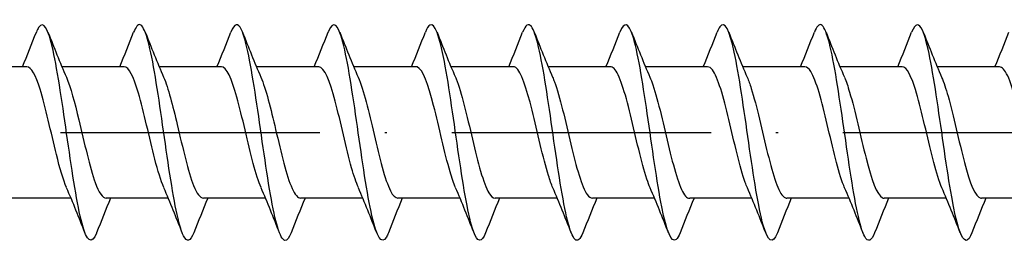
# Model space of a CAD drawing. Units: millimetres. Extents: x 2600 to 4864, y 1772 to 2322.
# Drawn here: x 3833 to 3879, y 1935 to 1945 of the extents above; entities that cross this region are included whole.
import ezdxf

# ---------------------------------------------------------------- set-up
doc = ezdxf.new("R2010")
doc.units = ezdxf.units.MM
doc.linetypes.add('ACAD_ISO10W100', pattern=[18, 12, -3, 0, -3])
doc.layers.add('Axis', color=4, linetype='ACAD_ISO10W100')
doc.layers.add('Part', color=7, linetype='Continuous', lineweight=25)

# ---------------------------------------------------------------- blocks, each defined once
blk = doc.blocks.new('ESCRFTC 10.0x300')
at = {"layer": 'Axis'}
blk.add_line((-5, 0), (305, 0), dxfattribs=at)
at = {"layer": 'Part'}
for p, q in [((174.44, 3.05), (171.563, 3.05)), ((178.94, 3.05), (176.063, 3.05)), ((183.44, 3.05), (180.563, 3.05)), ((187.94, 3.05), (185.063, 3.05)), ((192.44, 3.05), (189.563, 3.05)), ((196.94, 3.05), (194.063, 3.05)), ((201.44, 3.05), (198.563, 3.05)), ((205.94, 3.05), (203.063, 3.05)), ((210.44, 3.05), (207.563, 3.05)), ((214.94, 3.05), (212.063, 3.05)), ((219.44, 3.05), (216.563, 3.05)), ((176.487, -3.05), (173.61, -3.05)), ((180.987, -3.05), (178.11, -3.05)), ((185.487, -3.05), (182.61, -3.05)), ((189.987, -3.05), (187.11, -3.05)), ((194.487, -3.05), (191.61, -3.05)), ((198.987, -3.05), (196.11, -3.05)), ((203.487, -3.05), (200.61, -3.05)), ((207.987, -3.05), (205.11, -3.05)), ((212.487, -3.05), (209.61, -3.05)), ((216.987, -3.05), (214.11, -3.05)), ((221.487, -3.05), (218.61, -3.05))]:
    blk.add_line(p, q, dxfattribs=at)
for points, knots in [([(177.669, -4.653), (177.667, -4.656), (177.666, -4.659), (177.665, -4.663), (177.441, -5.226), (177.217, -5.056), (176.994, -4.218), (176.77, -3.379), (176.547, -1.894), (176.323, -0.337), (176.1, 1.22), (175.876, 2.811), (175.653, 3.818), (175.429, 4.826), (175.206, 5.226), (174.982, 4.863), (174.949, 4.809), (174.915, 4.737), (174.881, 4.651)], [153.563109, 153.563109, 153.563109, 153.563109, 153.568609, 153.568609, 153.568609, 154.505003, 154.505003, 154.505003, 155.441397, 155.441397, 155.441397, 156.377791, 156.377791, 156.377791, 157.314185, 157.314185, 157.314185, 157.454564, 157.454564, 157.454564, 157.454564]), ([(182.169, -4.646), (182.008, -5.049), (181.848, -5.109), (181.688, -4.783), (181.465, -4.329), (181.241, -3.135), (181.018, -1.663), (180.794, -0.191), (180.571, 1.522), (180.347, 2.812), (180.124, 4.103), (179.9, 4.939), (179.677, 4.997), (179.578, 5.022), (179.48, 4.896), (179.381, 4.644)], [147.279923, 147.279923, 147.279923, 147.279923, 147.950245, 147.950245, 147.950245, 148.886639, 148.886639, 148.886639, 149.823033, 149.823033, 149.823033, 150.759427, 150.759427, 150.759427, 151.171379, 151.171379, 151.171379, 151.171379]), ([(186.669, -4.644), (186.573, -4.889), (186.478, -5.014), (186.383, -4.999), (186.159, -4.961), (185.936, -4.145), (185.712, -2.867), (185.489, -1.588), (185.265, 0.122), (185.042, 1.6), (184.818, 3.079), (184.595, 4.29), (184.371, 4.764), (184.208, 5.11), (184.045, 5.057), (183.881, 4.647)], [140.996738, 140.996738, 140.996738, 140.996738, 141.395488, 141.395488, 141.395488, 142.331882, 142.331882, 142.331882, 143.268276, 143.268276, 143.268276, 144.20467, 144.20467, 144.20467, 144.888193, 144.888193, 144.888193, 144.888193]), ([(191.169, -4.651), (191.138, -4.73), (191.108, -4.795), (191.077, -4.847), (190.854, -5.23), (190.63, -4.852), (190.407, -3.861), (190.183, -2.869), (189.96, -1.287), (189.736, 0.271), (189.513, 1.829), (189.289, 3.326), (189.066, 4.182), (188.842, 5.037), (188.618, 5.23), (188.395, 4.686), (188.39, 4.675), (188.386, 4.664), (188.381, 4.653)], [134.713553, 134.713553, 134.713553, 134.713553, 134.84073, 134.84073, 134.84073, 135.777124, 135.777124, 135.777124, 136.713518, 136.713518, 136.713518, 137.649912, 137.649912, 137.649912, 138.586306, 138.586306, 138.586306, 138.605008, 138.605008, 138.605008, 138.605008]), ([(195.669, -4.65), (195.479, -5.125), (195.29, -5.106), (195.101, -4.571), (194.878, -3.939), (194.654, -2.602), (194.431, -1.078), (194.207, 0.446), (193.984, 2.119), (193.76, 3.293), (193.536, 4.468), (193.313, 5.114), (193.089, 4.982), (193.02, 4.941), (192.951, 4.826), (192.881, 4.646)], [128.430368, 128.430368, 128.430368, 128.430368, 129.222366, 129.222366, 129.222366, 130.15876, 130.15876, 130.15876, 131.095154, 131.095154, 131.095154, 132.031548, 132.031548, 132.031548, 132.321823, 132.321823, 132.321823, 132.321823]), ([(200.169, -4.644), (200.044, -4.96), (199.92, -5.073), (199.796, -4.947), (199.572, -4.721), (199.349, -3.726), (199.125, -2.348), (198.902, -0.97), (198.678, 0.757), (198.455, 2.164), (198.231, 3.57), (198.007, 4.623), (197.784, 4.913), (197.65, 5.087), (197.516, 4.984), (197.381, 4.644)], [122.147182, 122.147182, 122.147182, 122.147182, 122.667609, 122.667609, 122.667609, 123.604003, 123.604003, 123.604003, 124.540397, 124.540397, 124.540397, 125.47679, 125.47679, 125.47679, 126.038637, 126.038637, 126.038637, 126.038637]), ([(204.669, -4.648), (204.609, -4.802), (204.55, -4.908), (204.49, -4.96), (204.267, -5.157), (204.043, -4.577), (203.82, -3.446), (203.596, -2.316), (203.373, -0.662), (203.149, 0.875), (202.925, 2.412), (202.702, 3.793), (202.478, 4.484), (202.279, 5.098), (202.08, 5.153), (201.881, 4.651)], [115.863997, 115.863997, 115.863997, 115.863997, 116.112851, 116.112851, 116.112851, 117.049245, 117.049245, 117.049245, 117.985639, 117.985639, 117.985639, 118.922033, 118.922033, 118.922033, 119.755452, 119.755452, 119.755452, 119.755452]), ([(209.169, -4.653), (208.95, -5.208), (208.732, -5.073), (208.514, -4.292), (208.291, -3.491), (208.067, -2.031), (207.844, -0.478), (207.62, 1.076), (207.396, 2.685), (207.173, 3.726), (206.949, 4.766), (206.726, 5.214), (206.502, 4.894), (206.462, 4.836), (206.422, 4.754), (206.381, 4.65)], [109.580812, 109.580812, 109.580812, 109.580812, 110.494487, 110.494487, 110.494487, 111.430881, 111.430881, 111.430881, 112.367275, 112.367275, 112.367275, 113.303669, 113.303669, 113.303669, 113.472267, 113.472267, 113.472267, 113.472267]), ([(213.669, -4.646), (213.515, -5.032), (213.362, -5.105), (213.209, -4.823), (212.985, -4.411), (212.762, -3.252), (212.538, -1.795), (212.314, -0.339), (212.091, 1.38), (211.867, 2.695), (211.644, 4.009), (211.42, 4.888), (211.197, 4.989), (211.092, 5.037), (210.987, 4.913), (210.881, 4.644)], [103.297626, 103.297626, 103.297626, 103.297626, 103.939729, 103.939729, 103.939729, 104.876123, 104.876123, 104.876123, 105.812517, 105.812517, 105.812517, 106.748911, 106.748911, 106.748911, 107.189081, 107.189081, 107.189081, 107.189081]), ([(218.169, -4.645), (218.08, -4.872), (217.992, -4.997), (217.903, -5), (217.68, -5.007), (217.456, -4.234), (217.233, -2.981), (217.009, -1.728), (216.785, -0.026), (216.562, 1.466), (216.338, 2.958), (216.115, 4.203), (215.891, 4.719), (215.721, 5.111), (215.551, 5.074), (215.381, 4.648)], [97.014441, 97.014441, 97.014441, 97.014441, 97.384972, 97.384972, 97.384972, 98.321366, 98.321366, 98.321366, 99.25776, 99.25776, 99.25776, 100.194154, 100.194154, 100.194154, 100.905896, 100.905896, 100.905896, 100.905896]), ([(176.28, -2.556), (176.124, -2.192), (175.967, -1.652), (175.811, -1.025), (175.558, -0.011), (175.305, 1.191), (175.052, 2.004), (174.848, 2.658), (174.644, 3.039), (174.44, 3.046)], [154.511005, 154.511005, 154.511005, 154.511005, 155.165975, 155.165975, 155.165975, 156.225536, 156.225536, 156.225536, 157.079633, 157.079633, 157.079633, 157.079633]), ([(180.78, -2.555), (180.641, -2.234), (180.503, -1.775), (180.364, -1.235), (180.111, -0.251), (179.858, 0.965), (179.605, 1.828), (179.383, 2.583), (179.162, 3.041), (178.94, 3.048)], [148.227819, 148.227819, 148.227819, 148.227819, 148.808606, 148.808606, 148.808606, 149.868168, 149.868168, 149.868168, 150.796447, 150.796447, 150.796447, 150.796447]), ([(185.28, -2.555), (185.159, -2.276), (185.038, -1.893), (184.917, -1.439), (184.664, -0.489), (184.411, 0.734), (184.158, 1.642), (183.919, 2.501), (183.68, 3.045), (183.44, 3.05)], [141.944634, 141.944634, 141.944634, 141.944634, 142.451237, 142.451237, 142.451237, 143.510799, 143.510799, 143.510799, 144.513262, 144.513262, 144.513262, 144.513262]), ([(189.78, -2.555), (189.677, -2.318), (189.573, -2.005), (189.47, -1.634), (189.217, -0.725), (188.964, 0.498), (188.711, 1.447), (188.458, 2.395), (188.205, 3.031), (187.952, 3.05), (187.948, 3.05), (187.944, 3.05), (187.94, 3.05)], [135.661449, 135.661449, 135.661449, 135.661449, 136.093869, 136.093869, 136.093869, 137.15343, 137.15343, 137.15343, 138.212992, 138.212992, 138.212992, 138.230077, 138.230077, 138.230077, 138.230077]), ([(194.28, -2.556), (194.194, -2.361), (194.109, -2.113), (194.023, -1.82), (193.77, -0.956), (193.517, 0.26), (193.264, 1.244), (193.012, 2.227), (192.759, 2.939), (192.506, 3.037), (192.484, 3.046), (192.462, 3.05), (192.44, 3.049)], [129.378264, 129.378264, 129.378264, 129.378264, 129.7365, 129.7365, 129.7365, 130.796062, 130.796062, 130.796062, 131.855623, 131.855623, 131.855623, 131.946891, 131.946891, 131.946891, 131.946891]), ([(198.78, -2.557), (198.712, -2.403), (198.644, -2.215), (198.576, -1.997), (198.324, -1.183), (198.071, 0.02), (197.818, 1.034), (197.565, 2.047), (197.312, 2.831), (197.059, 3.008), (197.019, 3.036), (196.98, 3.049), (196.94, 3.047)], [123.095078, 123.095078, 123.095078, 123.095078, 123.379132, 123.379132, 123.379132, 124.438693, 124.438693, 124.438693, 125.498254, 125.498254, 125.498254, 125.663706, 125.663706, 125.663706, 125.663706]), ([(203.28, -2.559), (203.23, -2.445), (203.18, -2.313), (203.13, -2.162), (202.877, -1.402), (202.624, -0.22), (202.371, 0.818), (202.118, 1.856), (201.865, 2.707), (201.612, 2.963), (201.555, 3.021), (201.497, 3.048), (201.44, 3.045)], [116.811893, 116.811893, 116.811893, 116.811893, 117.021763, 117.021763, 117.021763, 118.081324, 118.081324, 118.081324, 119.140886, 119.140886, 119.140886, 119.380521, 119.380521, 119.380521, 119.380521]), ([(207.78, -2.561), (207.748, -2.487), (207.715, -2.405), (207.683, -2.316), (207.43, -1.615), (207.177, -0.458), (206.924, 0.598), (206.671, 1.655), (206.418, 2.569), (206.165, 2.901), (206.09, 3), (206.015, 3.046), (205.94, 3.043)], [110.528708, 110.528708, 110.528708, 110.528708, 110.664394, 110.664394, 110.664394, 111.723956, 111.723956, 111.723956, 112.783517, 112.783517, 112.783517, 113.097336, 113.097336, 113.097336, 113.097336]), ([(212.28, -2.562), (212.265, -2.529), (212.251, -2.493), (212.236, -2.456), (211.983, -1.818), (211.73, -0.694), (211.477, 0.375), (211.224, 1.444), (210.971, 2.416), (210.718, 2.823), (210.626, 2.973), (210.533, 3.044), (210.44, 3.042)], [104.245522, 104.245522, 104.245522, 104.245522, 104.307026, 104.307026, 104.307026, 105.366587, 105.366587, 105.366587, 106.426149, 106.426149, 106.426149, 106.81415, 106.81415, 106.81415, 106.81415]), ([(216.78, -2.563), (216.53, -1.985), (216.28, -0.914), (216.03, 0.15), (215.777, 1.225), (215.524, 2.25), (215.271, 2.73), (215.161, 2.94), (215.051, 3.042), (214.94, 3.041)], [97.962337, 97.962337, 97.962337, 97.962337, 99.009218, 99.009218, 99.009218, 100.06878, 100.06878, 100.06878, 100.530965, 100.530965, 100.530965, 100.530965]), ([(221.28, -2.562), (221.048, -2.023), (220.815, -1.065), (220.583, -0.077), (220.33, 1), (220.077, 2.071), (219.824, 2.622), (219.696, 2.9), (219.568, 3.04), (219.44, 3.04)], [91.679152, 91.679152, 91.679152, 91.679152, 92.65185, 92.65185, 92.65185, 93.711411, 93.711411, 93.711411, 94.24778, 94.24778, 94.24778, 94.24778]), ([(176.27, 2.559), (176.462, 2.111), (176.654, 1.39), (176.846, 0.588), (177.099, -0.469), (177.352, -1.624), (177.605, -2.323), (177.773, -2.787), (177.941, -3.037), (178.11, -3.042)], [-156.506668, -156.506668, -156.506668, -156.506668, -155.702762, -155.702762, -155.702762, -154.6432, -154.6432, -154.6432, -153.93804, -153.93804, -153.93804, -153.93804]), ([(180.77, 2.561), (180.98, 2.072), (181.189, 1.251), (181.399, 0.364), (181.652, -0.705), (181.905, -1.827), (182.158, -2.463), (182.308, -2.841), (182.459, -3.038), (182.61, -3.041)], [-150.223483, -150.223483, -150.223483, -150.223483, -149.345393, -149.345393, -149.345393, -148.285832, -148.285832, -148.285832, -147.654855, -147.654855, -147.654855, -147.654855]), ([(185.27, 2.562), (185.497, 2.033), (185.725, 1.106), (185.952, 0.139), (186.205, -0.937), (186.458, -2.02), (186.711, -2.589), (186.844, -2.888), (186.977, -3.04), (187.11, -3.04)], [-143.940297, -143.940297, -143.940297, -143.940297, -142.988024, -142.988024, -142.988024, -141.928463, -141.928463, -141.928463, -141.371669, -141.371669, -141.371669, -141.371669]), ([(189.77, 2.563), (190.015, 1.995), (190.26, 0.956), (190.505, -0.087), (190.758, -1.164), (191.011, -2.202), (191.264, -2.702), (191.379, -2.929), (191.495, -3.041), (191.61, -3.04)], [-137.657112, -137.657112, -137.657112, -137.657112, -136.630656, -136.630656, -136.630656, -135.571094, -135.571094, -135.571094, -135.088484, -135.088484, -135.088484, -135.088484]), ([(194.27, 2.563), (194.28, 2.54), (194.29, 2.517), (194.3, 2.493), (194.552, 1.872), (194.805, 0.759), (195.058, -0.313), (195.311, -1.385), (195.564, -2.371), (195.817, -2.799), (195.915, -2.964), (196.012, -3.043), (196.11, -3.041)], [-131.373927, -131.373927, -131.373927, -131.373927, -131.332849, -131.332849, -131.332849, -130.273287, -130.273287, -130.273287, -129.213726, -129.213726, -129.213726, -128.805299, -128.805299, -128.805299, -128.805299]), ([(198.77, 2.561), (198.798, 2.499), (198.825, 2.43), (198.853, 2.356), (199.106, 1.672), (199.359, 0.523), (199.612, -0.537), (199.864, -1.597), (200.117, -2.528), (200.37, -2.881), (200.45, -2.993), (200.53, -3.045), (200.61, -3.043)], [-125.090741, -125.090741, -125.090741, -125.090741, -124.97548, -124.97548, -124.97548, -123.915919, -123.915919, -123.915919, -122.856357, -122.856357, -122.856357, -122.522113, -122.522113, -122.522113, -122.522113]), ([(203.27, 2.56), (203.315, 2.457), (203.361, 2.339), (203.406, 2.206), (203.659, 1.462), (203.912, 0.285), (204.165, -0.758), (204.418, -1.801), (204.671, -2.67), (204.923, -2.947), (204.986, -3.015), (205.048, -3.047), (205.11, -3.045)], [-118.807556, -118.807556, -118.807556, -118.807556, -118.618111, -118.618111, -118.618111, -117.55855, -117.55855, -117.55855, -116.498988, -116.498988, -116.498988, -116.238928, -116.238928, -116.238928, -116.238928]), ([(207.77, 2.558), (207.833, 2.415), (207.896, 2.242), (207.959, 2.043), (208.212, 1.244), (208.465, 0.046), (208.718, -0.975), (208.971, -1.996), (209.224, -2.798), (209.477, -2.997), (209.521, -3.032), (209.565, -3.048), (209.61, -3.047)], [-112.524371, -112.524371, -112.524371, -112.524371, -112.260743, -112.260743, -112.260743, -111.201181, -111.201181, -111.201181, -110.14162, -110.14162, -110.14162, -109.955743, -109.955743, -109.955743, -109.955743]), ([(212.27, 2.556), (212.351, 2.372), (212.431, 2.141), (212.512, 1.87), (212.765, 1.019), (213.018, -0.194), (213.271, -1.186), (213.524, -2.179), (213.777, -2.911), (214.03, -3.031), (214.056, -3.044), (214.083, -3.049), (214.11, -3.049)], [-106.241186, -106.241186, -106.241186, -106.241186, -105.903374, -105.903374, -105.903374, -104.843813, -104.843813, -104.843813, -103.784251, -103.784251, -103.784251, -103.672558, -103.672558, -103.672558, -103.672558]), ([(216.77, 2.555), (216.868, 2.33), (216.967, 2.035), (217.065, 1.686), (217.318, 0.789), (217.571, -0.433), (217.824, -1.391), (218.077, -2.35), (218.33, -3.007), (218.583, -3.048), (218.592, -3.049), (218.601, -3.05), (218.61, -3.05)], [-99.958, -99.958, -99.958, -99.958, -99.546005, -99.546005, -99.546005, -98.486444, -98.486444, -98.486444, -97.426883, -97.426883, -97.426883, -97.389372, -97.389372, -97.389372, -97.389372])]:
    blk.add_open_spline(points, degree=3, knots=knots, dxfattribs=at)
for points in [[(174.237, 3.05), (174.459, 3.58), (174.672, 4.116), (174.881, 4.653)], [(175.419, 4.653), (175.693, 3.951), (175.973, 3.249), (176.27, 2.563)], [(178.737, 3.05), (178.959, 3.58), (179.172, 4.116), (179.381, 4.653)], [(179.919, 4.653), (180.193, 3.951), (180.473, 3.249), (180.77, 2.563)], [(183.237, 3.05), (183.459, 3.58), (183.672, 4.116), (183.881, 4.653)], [(184.419, 4.653), (184.693, 3.951), (184.973, 3.249), (185.27, 2.563)], [(187.737, 3.05), (187.959, 3.58), (188.172, 4.116), (188.381, 4.653)], [(188.919, 4.653), (189.193, 3.951), (189.473, 3.249), (189.77, 2.563)], [(192.237, 3.05), (192.459, 3.58), (192.672, 4.116), (192.881, 4.653)], [(193.419, 4.653), (193.693, 3.951), (193.973, 3.249), (194.27, 2.563)], [(196.737, 3.05), (196.959, 3.58), (197.172, 4.116), (197.381, 4.653)], [(197.919, 4.653), (198.193, 3.951), (198.473, 3.249), (198.77, 2.563)], [(201.237, 3.05), (201.459, 3.58), (201.672, 4.116), (201.881, 4.653)], [(202.419, 4.653), (202.693, 3.951), (202.973, 3.249), (203.27, 2.563)], [(205.737, 3.05), (205.959, 3.58), (206.172, 4.116), (206.381, 4.653)], [(206.919, 4.653), (207.193, 3.951), (207.473, 3.249), (207.77, 2.563)], [(210.237, 3.05), (210.459, 3.58), (210.672, 4.116), (210.881, 4.653)], [(211.419, 4.653), (211.693, 3.951), (211.973, 3.249), (212.27, 2.563)], [(214.737, 3.05), (214.959, 3.58), (215.172, 4.116), (215.381, 4.653)], [(215.919, 4.653), (216.193, 3.951), (216.473, 3.249), (216.77, 2.563)], [(219.237, 3.05), (219.459, 3.58), (219.672, 4.116), (219.881, 4.653)], [(177.131, -4.653), (176.857, -3.951), (176.577, -3.249), (176.28, -2.563)], [(181.631, -4.653), (181.357, -3.951), (181.077, -3.249), (180.78, -2.563)], [(186.131, -4.653), (185.857, -3.951), (185.577, -3.249), (185.28, -2.563)], [(190.631, -4.653), (190.357, -3.951), (190.077, -3.249), (189.78, -2.563)], [(195.131, -4.653), (194.857, -3.951), (194.577, -3.249), (194.28, -2.563)], [(199.631, -4.653), (199.357, -3.951), (199.077, -3.249), (198.78, -2.563)], [(204.131, -4.653), (203.857, -3.951), (203.577, -3.249), (203.28, -2.563)], [(208.631, -4.653), (208.357, -3.951), (208.077, -3.249), (207.78, -2.563)], [(213.131, -4.653), (212.857, -3.951), (212.577, -3.249), (212.28, -2.563)], [(217.631, -4.653), (217.357, -3.951), (217.077, -3.249), (216.78, -2.563)], [(178.313, -3.05), (178.091, -3.58), (177.878, -4.116), (177.669, -4.653)], [(182.813, -3.05), (182.591, -3.58), (182.378, -4.116), (182.169, -4.653)], [(187.313, -3.05), (187.091, -3.58), (186.878, -4.116), (186.669, -4.653)], [(191.813, -3.05), (191.591, -3.58), (191.378, -4.116), (191.169, -4.653)], [(196.313, -3.05), (196.091, -3.58), (195.878, -4.116), (195.669, -4.653)], [(200.813, -3.05), (200.591, -3.58), (200.378, -4.116), (200.169, -4.653)], [(205.313, -3.05), (205.091, -3.58), (204.878, -4.116), (204.669, -4.653)], [(209.813, -3.05), (209.591, -3.58), (209.378, -4.116), (209.169, -4.653)], [(214.313, -3.05), (214.091, -3.58), (213.878, -4.116), (213.669, -4.653)], [(218.813, -3.05), (218.591, -3.58), (218.378, -4.116), (218.169, -4.653)]]:
    blk.add_open_spline(points, degree=3, dxfattribs=at)

msp = doc.modelspace()

# ---------------------------------------------------------------- block references
msp.add_blockref('ESCRFTC 10.0x300', (3659, 1939.999))

doc.saveas('drawing.dxf')
